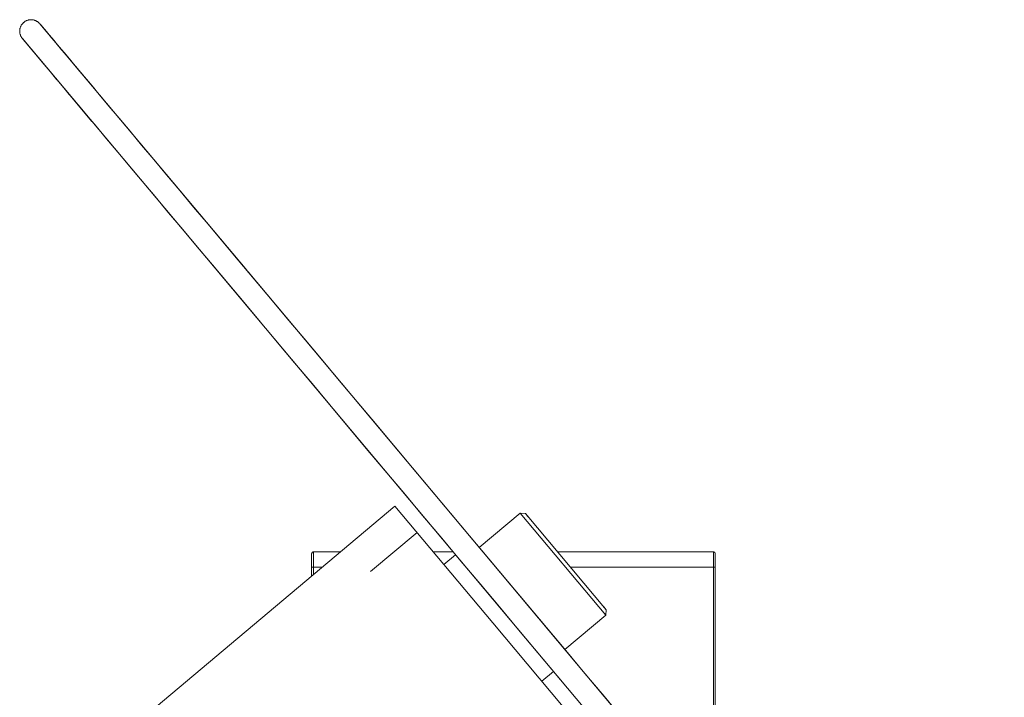
# Model space of a CAD drawing. Units: inches. Extents: x 23 to 4458, y 8 to 3144.
# Drawn here: x 2044 to 2302, y 2415 to 2592 of the extents above; entities that cross this region are included whole.
import ezdxf

# ---------------------------------------------------------------- set-up
doc = ezdxf.new("R2010")
doc.units = ezdxf.units.IN
doc.header["$MEASUREMENT"] = 0
for name, color, linetype, lineweight in [('10_dwg', 8, 'Continuous', 9), ('HAGS-ST-Black', 7, 'Continuous', 9), ('HAGS-ST-SS', 7, 'Continuous', 9)]:
    doc.layers.add(name, color=color, linetype=linetype, lineweight=lineweight)

# ---------------------------------------------------------------- blocks, each defined once
blk = doc.blocks.new('10_dwg-329286-East')
at = {"layer": 'HAGS-ST-Black'}
for p, q in [((-10400.69, 1224.87), (-10415.2, 1242.15)), ((-10415.2, 1242.15), (-10360.89, 1177.43)), ((-10400.69, 1224.87), (-10415.2, 1242.15)), ((-10415.2, 1242.15), (-10400.69, 1224.87)), ((-10411.56, 1228.49), (-10419.79, 1238.3)), ((-10166.53, 936.47), (-10419.79, 1238.3)), ((-10411.56, 1228.49), (-10419.79, 1238.3)), ((-10411.56, 1228.49), (-10419.79, 1238.3)), ((-10401.53, 1216.53), (-10408.64, 1225)), ((-10401.53, 1216.53), (-10408.64, 1225)), ((-10401.53, 1216.53), (-10408.64, 1225)), ((-10360.5, 1176.97), (-10161.94, 940.33)), ((-10289.09, 1113.65), (-10299.82, 1104.65)), ((-10287.68, 1113.52), (-10289.09, 1113.65)), ((-10287.68, 1113.52), (-10289.09, 1113.65)), ((-10266.59, 1086.83), (-10289.09, 1113.65)), ((-10287.68, 1113.52), (-10287.04, 1112.76)), ((-10287.68, 1113.52), (-10287.04, 1112.76)), ((-10287.68, 1113.52), (-10287.04, 1112.76)), ((-10287.68, 1113.52), (-10266.47, 1088.24)), ((-10306.02, 1102.71), (-10309.08, 1100.13)), ((-10267.11, 1089.01), (-10266.47, 1088.24)), ((-10277.32, 1077.84), (-10266.59, 1086.83)), ((-10266.59, 1086.83), (-10266.47, 1088.24)), ((-10283.37, 1069.49), (-10280.31, 1072.06))]:
    blk.add_line(p, q, dxfattribs=at)
at = {"layer": 'HAGS-ST-Black', "flags": 128}
for points in [[(-10419.79, 1238.3), (-10419.87, 1238.39), (-10419.94, 1238.49), (-10420.01, 1238.58), (-10420.07, 1238.69), (-10420.13, 1238.79), (-10420.19, 1238.9), (-10420.24, 1239.01), (-10420.28, 1239.12), (-10420.32, 1239.23), (-10420.36, 1239.34), (-10420.4, 1239.46), (-10420.42, 1239.57), (-10420.45, 1239.69), (-10420.47, 1239.81), (-10420.48, 1239.93), (-10420.49, 1240.05), (-10420.49, 1240.17), (-10420.49, 1240.29), (-10420.49, 1240.41), (-10420.48, 1240.53), (-10420.46, 1240.65), (-10420.45, 1240.77), (-10420.42, 1240.88), (-10420.39, 1241), (-10420.36, 1241.12), (-10420.32, 1241.23), (-10420.28, 1241.34), (-10420.23, 1241.45), (-10420.18, 1241.56), (-10420.12, 1241.67), (-10420.07, 1241.77), (-10420, 1241.87), (-10419.93, 1241.97), (-10419.86, 1242.07), (-10419.79, 1242.16), (-10419.71, 1242.25), (-10419.62, 1242.34), (-10419.54, 1242.42), (-10419.45, 1242.5), (-10419.42, 1242.52)], [(-10420.4, 1239.46), (-10420.42, 1239.57), (-10420.45, 1239.69), (-10420.47, 1239.81), (-10420.48, 1239.93), (-10420.49, 1240.05), (-10420.49, 1240.17), (-10420.49, 1240.29), (-10420.49, 1240.41), (-10420.48, 1240.53), (-10420.46, 1240.65), (-10420.45, 1240.77), (-10420.42, 1240.88), (-10420.39, 1241), (-10420.36, 1241.12), (-10420.32, 1241.23), (-10420.28, 1241.34), (-10420.23, 1241.45), (-10420.18, 1241.56), (-10420.12, 1241.67), (-10420.07, 1241.77), (-10420, 1241.87), (-10419.93, 1241.97), (-10419.86, 1242.07), (-10419.79, 1242.16), (-10419.71, 1242.25), (-10419.62, 1242.34), (-10419.54, 1242.42), (-10419.45, 1242.5), (-10419.42, 1242.52)], [(-10419.42, 1242.52), (-10419.33, 1242.6), (-10419.23, 1242.67), (-10419.13, 1242.74), (-10419.03, 1242.8), (-10418.93, 1242.86), (-10418.82, 1242.91), (-10418.71, 1242.97), (-10418.6, 1243.01), (-10418.49, 1243.05), (-10418.38, 1243.09), (-10418.26, 1243.12), (-10418.14, 1243.15), (-10418.03, 1243.18), (-10417.91, 1243.2), (-10417.79, 1243.21), (-10417.67, 1243.22), (-10417.55, 1243.22), (-10417.43, 1243.22), (-10417.31, 1243.22), (-10417.19, 1243.21), (-10417.07, 1243.19), (-10416.95, 1243.17), (-10416.83, 1243.15), (-10416.72, 1243.12), (-10416.6, 1243.09), (-10416.49, 1243.05), (-10416.38, 1243.01), (-10416.27, 1242.96), (-10416.16, 1242.91), (-10416.05, 1242.85), (-10415.95, 1242.79), (-10415.85, 1242.73), (-10415.75, 1242.66), (-10415.65, 1242.59), (-10415.56, 1242.51), (-10415.47, 1242.44), (-10415.38, 1242.35), (-10415.3, 1242.27), (-10415.22, 1242.18), (-10415.2, 1242.15)], [(-10419.42, 1242.52), (-10419.33, 1242.6), (-10419.23, 1242.67), (-10419.13, 1242.74), (-10419.03, 1242.8), (-10418.93, 1242.86), (-10418.82, 1242.91), (-10418.71, 1242.97), (-10418.6, 1243.01), (-10418.49, 1243.05), (-10418.38, 1243.09), (-10418.26, 1243.12), (-10418.14, 1243.15), (-10418.03, 1243.18), (-10417.91, 1243.2), (-10417.79, 1243.21), (-10417.67, 1243.22), (-10417.55, 1243.22), (-10417.43, 1243.22), (-10417.31, 1243.22), (-10417.19, 1243.21), (-10417.07, 1243.19), (-10416.95, 1243.17), (-10416.83, 1243.15), (-10416.72, 1243.12), (-10416.6, 1243.09), (-10416.49, 1243.05), (-10416.38, 1243.01), (-10416.27, 1242.96), (-10416.16, 1242.91)], [(-10415.56, 1242.51), (-10415.47, 1242.44), (-10415.38, 1242.35), (-10415.3, 1242.27), (-10415.22, 1242.18)], [(-10415.2, 1242.15), (-10415.1, 1242.03), (-10414.79, 1241.67), (-10414.29, 1241.07), (-10413.58, 1240.22), (-10412.67, 1239.14), (-10411.57, 1237.83), (-10410.27, 1236.27), (-10408.77, 1234.49), (-10407.08, 1232.48), (-10405.2, 1230.24), (-10403.14, 1227.78), (-10400.89, 1225.1)], [(-10262.07, 1059.67), (-10267.04, 1065.59), (-10272.05, 1071.56), (-10277.09, 1077.56), (-10282.14, 1083.58), (-10287.2, 1089.61), (-10292.27, 1095.65), (-10297.32, 1101.68), (-10302.37, 1107.69), (-10307.39, 1113.67), (-10312.38, 1119.62), (-10317.34, 1125.53), (-10322.25, 1131.38), (-10327.1, 1137.16), (-10331.89, 1142.88), (-10336.62, 1148.5), (-10341.26, 1154.04), (-10345.83, 1159.48), (-10350.3, 1164.81), (-10354.67, 1170.02), (-10358.94, 1175.1), (-10363.09, 1180.05), (-10367.12, 1184.86), (-10371.03, 1189.52), (-10374.81, 1194.02), (-10378.45, 1198.36), (-10381.94, 1202.52), (-10385.29, 1206.51), (-10388.48, 1210.31), (-10391.51, 1213.92), (-10394.38, 1217.34), (-10397.07, 1220.56), (-10399.6, 1223.56), (-10401.94, 1226.36), (-10404.11, 1228.94), (-10406.09, 1231.3), (-10407.88, 1233.43), (-10409.48, 1235.34), (-10410.89, 1237.02), (-10412.1, 1238.46), (-10413.11, 1239.67), (-10413.93, 1240.64), (-10414.54, 1241.37), (-10414.96, 1241.87), (-10415.17, 1242.12), (-10415.2, 1242.15)], [(-10414.79, 1241.67), (-10414.29, 1241.07), (-10413.58, 1240.22), (-10412.67, 1239.14), (-10411.57, 1237.83), (-10410.27, 1236.27), (-10408.77, 1234.49), (-10407.08, 1232.48), (-10405.2, 1230.24), (-10403.14, 1227.78), (-10400.89, 1225.1)], [(-10400.69, 1224.87), (-10401.94, 1226.36), (-10404.11, 1228.94), (-10406.09, 1231.3), (-10407.88, 1233.43), (-10409.48, 1235.34), (-10410.89, 1237.02), (-10412.1, 1238.46), (-10413.11, 1239.67), (-10413.93, 1240.64), (-10414.54, 1241.37)], [(-10419.79, 1238.3), (-10419.87, 1238.39), (-10419.94, 1238.49), (-10420.01, 1238.58), (-10420.07, 1238.69)], [(-10410.7, 1227.46), (-10412.48, 1229.58), (-10414.08, 1231.48), (-10415.48, 1233.16), (-10416.7, 1234.61), (-10417.71, 1235.81), (-10418.53, 1236.79), (-10419.14, 1237.52), (-10419.55, 1238.01), (-10419.76, 1238.26), (-10419.79, 1238.3)], [(-10419.79, 1238.3), (-10419.69, 1238.17), (-10419.39, 1237.81), (-10418.88, 1237.21), (-10418.18, 1236.37), (-10417.27, 1235.29), (-10416.16, 1233.97), (-10414.86, 1232.42), (-10413.36, 1230.63), (-10411.68, 1228.62), (-10409.8, 1226.38), (-10407.73, 1223.92), (-10405.48, 1221.24), (-10403.05, 1218.35), (-10400.45, 1215.24), (-10397.68, 1211.94), (-10394.73, 1208.43), (-10391.63, 1204.73), (-10388.36, 1200.84), (-10384.95, 1196.77), (-10381.39, 1192.53), (-10377.68, 1188.11), (-10373.85, 1183.54), (-10369.88, 1178.81), (-10365.79, 1173.93), (-10361.58, 1168.92), (-10357.27, 1163.78), (-10352.85, 1158.51), (-10348.33, 1153.13), (-10343.73, 1147.65), (-10339.05, 1142.07), (-10334.29, 1136.4), (-10329.47, 1130.65), (-10324.59, 1124.84), (-10319.66, 1118.96), (-10314.69, 1113.03), (-10309.68, 1107.07), (-10304.65, 1101.07), (-10299.59, 1095.05), (-10294.53, 1089.01), (-10289.47, 1082.98), (-10284.41, 1076.95), (-10279.36, 1070.94), (-10274.34, 1064.95)], [(-10419.39, 1237.81), (-10418.88, 1237.21), (-10418.18, 1236.37), (-10417.27, 1235.29), (-10416.16, 1233.97), (-10414.86, 1232.42), (-10413.36, 1230.63), (-10411.68, 1228.62), (-10410.7, 1227.46)], [(-10410.7, 1227.46), (-10412.48, 1229.58), (-10414.08, 1231.48), (-10415.48, 1233.16), (-10416.7, 1234.61), (-10417.71, 1235.81), (-10418.53, 1236.79), (-10419.14, 1237.52)], [(-10400.95, 1215.84), (-10401.67, 1216.7), (-10404.19, 1219.71), (-10406.54, 1222.5), (-10407.99, 1224.23)], [(-10400.95, 1215.84), (-10401.67, 1216.7), (-10404.19, 1219.71), (-10406.54, 1222.5), (-10407.99, 1224.23)], [(-10407.73, 1223.92), (-10405.48, 1221.24), (-10403.05, 1218.35), (-10400.95, 1215.84)]]:
    blk.add_lwpolyline(points, dxfattribs=at)
at = {"layer": 'HAGS-ST-SS'}
for p, q in [((-10321.94, 1115.46), (-10397.78, 1051.82)), ((-10296.23, 1084.81), (-10321.94, 1115.46)), ((-10316.15, 1108.56), (-10328.41, 1098.28)), ((-10343.83, 1099.46), (-10343.83, 1102.96)), ((-10343.83, 1102.96), (-10343.83, 1099.46)), ((-10336.23, 1103.46), (-10343.33, 1103.46)), ((-10343.33, 1099.46), (-10343.33, 1103.46)), ((-10343.33, 1103.46), (-10336.23, 1103.46)), ((-10306.65, 1103.46), (-10311.87, 1103.46)), ((-10311.87, 1103.46), (-10306.65, 1103.46)), ((-10238.33, 1103.46), (-10279.24, 1103.46)), ((-10279.24, 1103.46), (-10238.33, 1103.46)), ((-10238.33, 1103.46), (-10238.33, 1099.46)), ((-10237.83, 1099.46), (-10237.83, 1102.96)), ((-10237.83, 1102.96), (-10237.83, 1099.46)), ((-10343.83, 1099.46), (-10343.83, 1097.09)), ((-10343.83, 1097.09), (-10343.83, 1099.46)), ((-10343.33, 1099.46), (-10343.83, 1099.46)), ((-10343.33, 1097.51), (-10343.33, 1099.46)), ((-10343.33, 1099.46), (-10341, 1099.46)), ((-10275.88, 1099.46), (-10238.33, 1099.46)), ((-10237.83, 1099.46), (-10238.33, 1099.46)), ((-10238.33, 1099.46), (-10238.33, 1031.37)), ((-10237.83, 1030.77), (-10237.83, 1099.46)), ((-10237.83, 1099.46), (-10237.83, 1030.77)), ((-10270.52, 1054.17), (-10296.23, 1084.81))]:
    blk.add_line(p, q, dxfattribs=at)
at = {"layer": 'HAGS-ST-SS', "flags": 128}
for points in [[(-10343.83, 1102.96), (-10343.83, 1102.98), (-10343.83, 1103), (-10343.82, 1103.02), (-10343.82, 1103.04), (-10343.82, 1103.06), (-10343.81, 1103.08), (-10343.81, 1103.1), (-10343.8, 1103.12), (-10343.8, 1103.14), (-10343.79, 1103.15), (-10343.78, 1103.17), (-10343.77, 1103.19), (-10343.76, 1103.21), (-10343.75, 1103.23), (-10343.74, 1103.24), (-10343.73, 1103.26), (-10343.72, 1103.27), (-10343.7, 1103.29), (-10343.69, 1103.3), (-10343.68, 1103.32), (-10343.66, 1103.33), (-10343.65, 1103.35), (-10343.63, 1103.36), (-10343.61, 1103.37), (-10343.6, 1103.38), (-10343.58, 1103.39), (-10343.56, 1103.4), (-10343.54, 1103.41), (-10343.53, 1103.42), (-10343.51, 1103.43), (-10343.49, 1103.43), (-10343.47, 1103.44), (-10343.45, 1103.44), (-10343.43, 1103.45), (-10343.41, 1103.45), (-10343.39, 1103.46), (-10343.37, 1103.46)], [(-10238.29, 1103.46), (-10238.27, 1103.46), (-10238.25, 1103.45), (-10238.23, 1103.45), (-10238.21, 1103.45), (-10238.19, 1103.44), (-10238.17, 1103.43), (-10238.15, 1103.43), (-10238.13, 1103.42), (-10238.11, 1103.41), (-10238.1, 1103.4), (-10238.08, 1103.39), (-10238.06, 1103.38), (-10238.04, 1103.37), (-10238.03, 1103.36), (-10238.01, 1103.35), (-10238, 1103.34), (-10237.98, 1103.32), (-10237.97, 1103.31), (-10237.95, 1103.29), (-10237.94, 1103.28), (-10237.93, 1103.26), (-10237.92, 1103.25), (-10237.91, 1103.23), (-10237.9, 1103.21), (-10237.89, 1103.2), (-10237.88, 1103.18), (-10237.87, 1103.16), (-10237.86, 1103.14), (-10237.85, 1103.12), (-10237.85, 1103.1), (-10237.84, 1103.08), (-10237.84, 1103.06), (-10237.83, 1103.04), (-10237.83, 1103.03), (-10237.83, 1103.01), (-10237.83, 1102.99), (-10237.83, 1102.97), (-10237.83, 1102.96)], [(-10237.83, 1102.96), (-10237.83, 1102.96), (-10237.83, 1102.95), (-10237.83, 1102.93), (-10237.83, 1102.92), (-10237.83, 1102.89), (-10237.83, 1102.86), (-10237.83, 1102.82), (-10237.83, 1102.78), (-10237.83, 1102.74), (-10237.83, 1102.68), (-10237.83, 1102.63), (-10237.83, 1102.56), (-10237.83, 1102.5), (-10237.83, 1102.43), (-10237.83, 1102.35), (-10237.83, 1102.27), (-10237.83, 1102.18), (-10237.83, 1102.09), (-10237.83, 1102), (-10237.83, 1101.9), (-10237.83, 1101.8), (-10237.83, 1101.69), (-10237.83, 1101.58), (-10237.83, 1101.47), (-10237.83, 1101.35), (-10237.83, 1101.23), (-10237.83, 1101.11), (-10237.83, 1100.98), (-10237.83, 1100.86), (-10237.83, 1100.73), (-10237.83, 1100.6), (-10237.83, 1100.46), (-10237.83, 1100.33), (-10237.83, 1100.19), (-10237.83, 1100.05), (-10237.83, 1099.92), (-10237.83, 1099.78), (-10237.83, 1099.64), (-10237.83, 1099.5)], [(-10237.83, 1099.46), (-10237.83, 1099.6), (-10237.83, 1099.74), (-10237.83, 1099.88), (-10237.83, 1100.02), (-10237.83, 1100.16), (-10237.83, 1100.29), (-10237.83, 1100.43), (-10237.83, 1100.56), (-10237.83, 1100.69), (-10237.83, 1100.82), (-10237.83, 1100.95), (-10237.83, 1101.08), (-10237.83, 1101.2), (-10237.83, 1101.32), (-10237.83, 1101.44), (-10237.83, 1101.55), (-10237.83, 1101.66), (-10237.83, 1101.77), (-10237.83, 1101.87), (-10237.83, 1101.97), (-10237.83, 1102.07), (-10237.83, 1102.16), (-10237.83, 1102.24), (-10237.83, 1102.33), (-10237.83, 1102.41), (-10237.83, 1102.48), (-10237.83, 1102.55), (-10237.83, 1102.61), (-10237.83, 1102.67), (-10237.83, 1102.72), (-10237.83, 1102.77), (-10237.83, 1102.81), (-10237.83, 1102.85), (-10237.83, 1102.88), (-10237.83, 1102.91), (-10237.83, 1102.93), (-10237.83, 1102.95), (-10237.83, 1102.96), (-10237.83, 1102.96)]]:
    blk.add_lwpolyline(points, dxfattribs=at)
at = {"layer": 'HAGS-ST-SS'}
for centre, start, end in [((-10343.33, 1102.96), 90, 180), ((-10343.33, 1102.96), 90, 180), ((-10238.33, 1102.96), 0, 90), ((-10238.33, 1102.96), 0, 90)]:
    blk.add_arc(centre, 0.5, start, end, dxfattribs=at)

msp = doc.modelspace()

# ---------------------------------------------------------------- block references
at = {"layer": '10_dwg', "color": 7}
msp.add_blockref('10_dwg-329286-East', (12464.13, 1349.22), dxfattribs=at)

doc.saveas('drawing.dxf')
